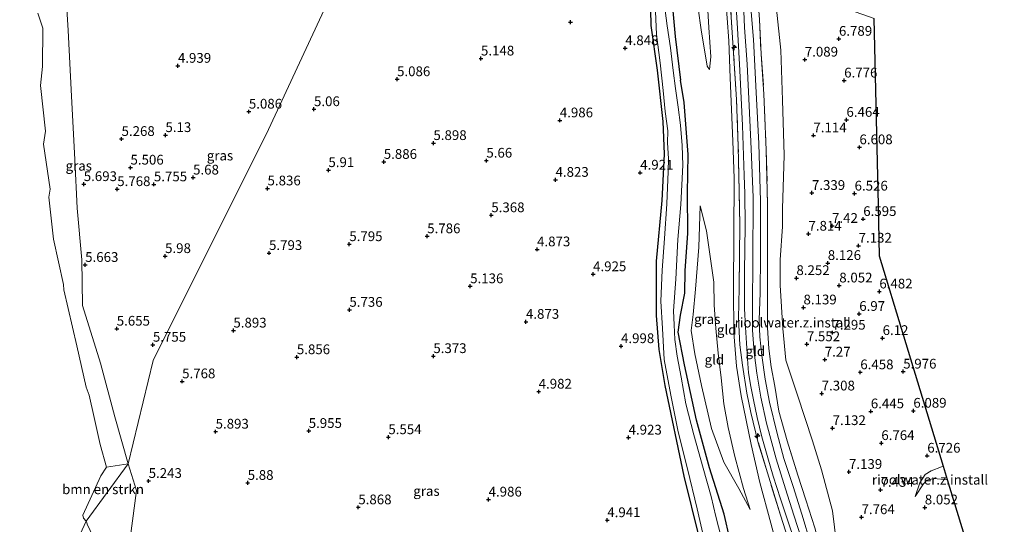
# Model space of a CAD drawing. Units: metres. Extents: x 160000 to 169396, y 423091 to 425003.
# Drawn here: x 161622 to 161874, y 424651 to 424781 of the extents above; entities that cross this region are included whole.
import ezdxf
from ezdxf.enums import TextEntityAlignment as Align

# ---------------------------------------------------------------- set-up
doc = ezdxf.new("R2010")
doc.units = ezdxf.units.M
doc.linetypes.add('IE-TERREINAFSCHEIDING', pattern=[10, 8, -2])
doc.layers.get('0').update_dxf_attribs({"lineweight": 25})
for name, color, linetype, lineweight in [('B-ME-AL-OVERIG-S-B1', 7, 'Continuous', 18), ('B-ME-GR-BOMENSTRUIKEN-GV-B6', 93, 'Continuous', 18), ('B-ME-GW-HOOGTEPUNT-S-B1', 10, 'Continuous', 25), ('B-ME-GW-INSTEEKWATERGANG-L-B1', 10, 'Continuous', 25), ('B-ME-GW-KRUINLIJN-L-B1', 93, 'Continuous', 18), ('B-ME-GW-TEENLIJN-L-B1', 93, 'Continuous', 18), ('B-ME-IE-GRASLAND-GV-B6', 93, 'Continuous', 18), ('B-ME-IE-GRONDWERKLIJN-GROND_INGERICHT-GV-B6', 253, 'Continuous', 18), ('B-ME-IE-HULPGEOMETRIE-L-B1', 53, 'Continuous', 18), ('B-ME-IE-TERREINAFSCHEIDING-RASTERHEKWERK-L-B1', 8, 'IE-TERREINAFSCHEIDING', 18), ('B-ME-KG-KADASTRAAL-OPNAMEDTMGRENS-L-B1', 10, 'Continuous', 25), ('B-ME-OG-WATER-GV-B6', 153, 'Continuous', 18), ('B-ME-VH-VERH_SOORT-BITUMEN-GV-B6', 8, 'IE-TERREINAFSCHEIDING-NATUURLIJK-HOUTWAL', 18)]:
    doc.layers.add(name, color=color, linetype=linetype, lineweight=lineweight)
doc.styles.add('NLCS-ISO', font='NLCS-ISO.TTF')
doc.linetypes.add('IE-TERREINAFSCHEIDING-NATUURLIJK-HOUTWAL', pattern='A,7,-1.5,[67,NLCS.SHX,S=0.75,R=45,X=0,Y=0],-1.5,7,-1.5,[70,NLCS.SHX,S=0.75,R=0,X=0,Y=0],-1.5', length=20)

# ---------------------------------------------------------------- blocks, each defined once
blk = doc.blocks.new('hecto')
for p, q in [((0, 0.625), (-0.625, 0)), ((0, -0.625), (0, 0.625)), ((-0.625, 0), (0.625, 0)), ((0.625, 0), (0, -0.625))]:
    blk.add_line(p, q)
blk = doc.blocks.new('hoogtepunt')
for p, q in [((-0.5, 0), (0.5, 0)), ((0, 0.5), (0, -0.5))]:
    blk.add_line(p, q)

msp = doc.modelspace()

# ---------------------------------------------------------------- linework, layer by layer
at = {"layer": 'B-ME-GR-BOMENSTRUIKEN-GV-B6'}
for points in [[(161638.8563, 424652.1183, 4.65), (161638.1394, 424652.869, 4.65), (161637.9724, 424653.6665, 4.65), (161642.6087, 424663.7344, 4.65), (161644.0518, 424665.9904, 4.65), (161649.5952, 424666.8579, 5.3625), (161638.8563, 424652.1183, 4.65)], [(161642.1339, 424644.8742, 4.65), (161639.0718, 424651.3673, 4.65), (161638.9991, 424651.7782, 4.65), (161638.8563, 424652.1183, 4.65), (161649.5952, 424666.8579, 5.3625), (161651.6956, 424659.9728, 5.2873), (161649.7086, 424644.4571, 5.5245)]]:
    msp.add_polyline3d(points, dxfattribs=at)
at = {"layer": 'B-ME-GW-INSTEEKWATERGANG-L-B1'}
for points in [[(161778.048, 424473.784, 5.69), (161781.06, 424487.044, 5.525), (161784.332, 424507.153, 5.457), (161788.485, 424534.265, 5.221), (161792.52, 424559.298, 5.367), (161796.862, 424584.007, 4.928), (161798.776, 424595.022, 4.962), (161802.582, 424612.198, 5.063), (161802.368, 424616.112, 4.996), (161800.353, 424628.094, 4.917), (161796.006, 424648.07, 4.872), (161792.152, 424663.657, 4.883), (161787.303, 424686.929, 4.906), (161785.783, 424696.184, 4.94), (161785.047, 424704.871, 4.861), (161785.04, 424718.778, 4.861), (161786.529, 424734.369, 4.895), (161787.1, 424746.262, 4.85), (161786.756, 424754.665, 4.793), (161785.32, 424767.852, 4.748), (161783.721, 424779.254, 4.812), (161783.087, 424807.55, 4.812)], [(161788.003, 424805.305, 4.658), (161788.199, 424794.321, 4.609), (161789.829, 424776.473, 4.584), (161791.224, 424765.259, 4.633)], [(161806.761, 424634.977, 4.839), (161802.437, 424653.915, 4.902), (161798.66, 424665.825, 5.039), (161795.311, 424678.074, 5.002), (161792.239, 424692.239, 4.989), (161790.665, 424700.629, 4.964), (161791.199, 424704.981, 4.952), (161792.345, 424710.595, 4.976), (161792.386, 424716.363, 4.976), (161793.142, 424726.037, 4.989), (161793.042, 424736.288, 4.939), (161793.16, 424746.193, 4.902), (161792.137, 424759.557, 4.814), (161791.224, 424765.259, 4.633)]]:
    msp.add_polyline3d(points, dxfattribs=at)
at = {"layer": 'B-ME-GW-KRUINLIJN-L-B1'}
for points in [[(161632.8611, 424808.9644, 5.886), (161633.2848, 424793.3372, 5.1873), (161634.2363, 424777.9672, 4.9826), (161635.0631, 424761.1581, 5.1405), (161635.9154, 424744.8683, 5.4449), (161636.5259, 424732.4255, 5.8705), (161637.7412, 424719.1611, 5.7961), (161637.8882, 424707.4551, 5.656), (161642.5396, 424692.6388, 5.655), (161646.2139, 424678.9141, 5.42), (161649.5952, 424666.8579, 5.3625)], [(161798.674, 424767.991, 6.965), (161798.086, 424768.806, 6.852), (161796.506, 424778.19, 6.728), (161794.948, 424789.192, 6.481), (161793.93, 424800.402, 6.348)], [(161817.598, 424639.757, 8.888), (161814.415, 424651.622, 8.821), (161811.581, 424662.039, 8.855), (161809.376, 424671.783, 8.866), (161806.766, 424684.264, 8.9), (161805.609, 424691.891, 8.843), (161804.874, 424700.422, 8.9), (161804.861, 424711.741, 8.956), (161804.892, 424725.463, 8.956), (161804.955, 424740.116, 8.99), (161804.68, 424749.59, 8.933), (161803.933, 424765.86, 8.978), (161803.628, 424775.311, 8.933), (161802.301, 424792.854, 8.808)], [(161822.283, 424647.564, 9.162), (161820.317, 424653.651, 9.196), (161818.188, 424660.43, 9.196), (161815.727, 424668.125, 9.179), (161813.279, 424677.292, 9.2), (161811.861, 424683.92, 9.202), (161810.83, 424690.106, 9.19), (161810.102, 424695.395, 9.206), (161809.667, 424701.121, 9.19), (161809.725, 424707.592, 9.202), (161809.762, 424718.734, 9.186), (161809.865, 424735.123, 9.206), (161809.367, 424747.648, 9.202), (161808.798, 424758.632, 9.186), (161808.323, 424769.32, 9.186), (161807.608, 424778.768, 9.194), (161807.108, 424791.285, 9.174)], [(161809.095, 424655.151, 7.164), (161806.218, 424660.477, 6.764), (161802.36, 424667.242, 6.477), (161799.22, 424675.878, 6.352), (161796.574, 424686.921, 6.477), (161794.914, 424695.075, 6.464), (161793.93, 424701.006, 6.264), (161794.469, 424705.109, 6.04), (161795.073, 424711.643, 6.002), (161795.904, 424722.412, 6.014), (161796.267, 424733.046, 6.114)], [(161649.5952, 424666.8579, 5.3625), (161651.6956, 424659.9728, 5.2873), (161649.7086, 424644.4571, 5.5245), (161657.719, 424621.4049, 5.2204), (161671.2259, 424592.7987, 5.0972), (161675.7541, 424585.4045, 5.0736)], [(161851.392, 424658.486, 7.872), (161853.528, 424661.729, 7.685), (161854.361, 424662.685, 7.741), (161856.159, 424663.057, 7.696), (161859.696, 424662.743, 7.729)]]:
    msp.add_polyline3d(points, dxfattribs=at)
at = {"layer": 'B-ME-GW-TEENLIJN-L-B1'}
for points in [[(161798.147, 424796.6, 7.217), (161798.063, 424786.079, 7.055), (161798.477, 424778.747, 7.122), (161799.016, 424771.219, 7.06), (161798.674, 424767.991, 6.965)], [(161821.196, 424684.478, 7.695), (161818.269, 424693.462, 8.009), (161817.499, 424701.509, 7.99), (161816.75, 424712.642, 8.287), (161816.784, 424719.137, 8.187), (161817.364, 424727.706, 8.046), (161817.405, 424732.283, 8.177), (161817.775, 424746.037, 7.897), (161817.381, 424760.081, 7.796), (161816.958, 424772.953, 7.725), (161815.878, 424783.443, 8.153), (161815.081, 424790.189, 8.07)], [(161796.267, 424733.046, 6.114), (161797.916, 424726.588, 6.39), (161798.936, 424719.446, 6.652), (161799.76, 424713.41, 6.974)], [(161800.846, 424695.192, 7.274), (161800.248, 424701.61, 7.236), (161799.898, 424707.558, 7.136), (161799.76, 424713.41, 6.974)], [(161800.846, 424695.192, 7.274), (161801.671, 424688.909, 7.237), (161802.302, 424682.235, 7.014), (161803.438, 424676.173, 6.977), (161805.193, 424668.705, 6.902)], [(161827.38, 424665.325, 7.436), (161825.044, 424672.717, 7.624), (161821.196, 424684.478, 7.695)], [(161805.193, 424668.705, 6.902), (161807.395, 424660.524, 7.014), (161809.095, 424655.151, 7.164)], [(161858.672, 424666.11, 6.585), (161858.165, 424666.033, 6.616), (161855.467, 424665.032, 6.852), (161853.927, 424664.106, 6.987), (161852.587, 424661.975, 7.313), (161851.392, 424658.486, 7.872)], [(161835.285, 424628.662, 8.242), (161832.625, 424639.022, 8.216), (161831.246, 424646.395, 7.986), (161830.233, 424654.756, 7.537), (161827.38, 424665.325, 7.436)]]:
    msp.add_polyline3d(points, dxfattribs=at)
at = {"layer": 'B-ME-IE-GRASLAND-GV-B6'}
for points in [[(161713.42, 424812.581, 5.014), (161685.568, 424752.63, 5.198), (161655.989, 424693.362, 5.924), (161649.5952, 424666.8579, 5.3625), (161646.2139, 424678.9141, 5.42), (161642.5396, 424692.6388, 5.655), (161637.8882, 424707.4551, 5.656), (161637.7412, 424719.1611, 5.7961), (161636.5259, 424732.4255, 5.8705), (161635.9154, 424744.8683, 5.4449), (161635.0631, 424761.1581, 5.1405), (161634.2363, 424777.9672, 4.9826), (161633.2848, 424793.3372, 5.1873)], [(161649.7086, 424644.4571, 5.5245), (161651.6956, 424659.9728, 5.2873), (161649.5952, 424666.8579, 5.3625), (161655.989, 424693.362, 5.924), (161685.568, 424752.63, 5.198), (161713.42, 424812.581, 5.014), (161783.087, 424807.55, 4.812), (161783.721, 424779.254, 4.812), (161785.32, 424767.852, 4.748), (161786.756, 424754.665, 4.793), (161787.1, 424746.262, 4.85), (161786.529, 424734.369, 4.895), (161785.04, 424718.778, 4.861), (161785.047, 424704.871, 4.861), (161785.783, 424696.184, 4.94), (161787.303, 424686.929, 4.906), (161792.152, 424663.657, 4.883), (161796.006, 424648.07, 4.872)], [(161796.006, 424648.07, 4.872), (161792.152, 424663.657, 4.883), (161787.303, 424686.929, 4.906), (161785.783, 424696.184, 4.94), (161785.047, 424704.871, 4.861), (161785.04, 424718.778, 4.861), (161786.529, 424734.369, 4.895), (161787.1, 424746.262, 4.85), (161786.756, 424754.665, 4.793), (161785.32, 424767.852, 4.748), (161783.721, 424779.254, 4.812), (161783.087, 424807.55, 4.812), (161784.479, 424807.144, 4.165)], [(161788.003, 424805.305, 4.658), (161788.199, 424794.321, 4.609), (161789.829, 424776.473, 4.584), (161791.224, 424765.259, 4.633), (161792.137, 424759.557, 4.814), (161793.16, 424746.193, 4.902), (161793.042, 424736.288, 4.939), (161793.142, 424726.037, 4.989), (161792.386, 424716.363, 4.976), (161792.345, 424710.595, 4.976), (161791.199, 424704.981, 4.952), (161790.665, 424700.629, 4.964), (161792.239, 424692.239, 4.989), (161795.311, 424678.074, 5.002), (161798.66, 424665.825, 5.039), (161802.437, 424653.915, 4.902), (161806.761, 424634.977, 4.839)], [(161633.2848, 424793.3372, 5.1873), (161634.2363, 424777.9672, 4.9826), (161635.0631, 424761.1581, 5.1405), (161635.9154, 424744.8683, 5.4449), (161636.5259, 424732.4255, 5.8705), (161637.7412, 424719.1611, 5.7961), (161637.8882, 424707.4551, 5.656), (161642.5396, 424692.6388, 5.655), (161646.2139, 424678.9141, 5.42), (161649.5952, 424666.8579, 5.3625), (161644.0518, 424665.9904, 4.65), (161642.4452, 424671.7773, 4.65), (161640.8609, 424678.6795, 4.65), (161639.6283, 424684.4228, 4.65), (161638.8622, 424686.4991, 4.65), (161636.4131, 424697.1274, 4.65), (161633.1072, 424711.506, 4.65), (161633.0196, 424712.8291, 4.65), (161630.4866, 424724.4841, 4.65), (161629.2188, 424735.2777, 4.65), (161629.5625, 424737.3088, 4.65), (161627.9072, 424748.7953, 4.65), (161628.4183, 424752.2078, 4.65), (161627.1342, 424763.8725, 4.65), (161627.6638, 424768.7632, 4.65), (161627.6728, 424778.5587, 4.65), (161626.4434, 424782.4341, 4.65)], [(161805.002, 424792.073, 9.138), (161805.825, 424778.544, 9.122), (161806.403, 424767.751, 9.105), (161807.159, 424753.636, 9.114), (161807.541, 424740.817, 9.126), (161807.684, 424736.135, 9.162), (161807.814, 424728.091, 9.154), (161807.719, 424721.819, 9.15), (161807.663, 424716.252, 9.158), (161807.601, 424712.227, 9.158), (161807.622, 424709.137, 9.186), (161807.605, 424706.717, 9.167), (161807.866, 424701.863, 9.241), (161808.124, 424697.753, 9.193), (161808.431, 424693.808, 9.146), (161808.7, 424690.14, 9.179), (161809.267, 424686.673, 9.245), (161809.965, 424683.275, 9.201), (161810.912, 424678.682, 9.275), (161812.104, 424673.798, 9.126), (161813.593, 424668.334, 9.155), (161815.009, 424663.713, 9.188), (161816.832, 424657.823, 9.159), (161818.937, 424651.682, 9.093), (161820.259, 424647.719, 9.085)], [(161802.255, 424645.758, 4.165), (161800.272, 424653.284, 4.165), (161799.08, 424658.419, 4.165), (161797.003, 424665.756, 4.165), (161794.668, 424674.301, 4.165), (161792.625, 424682.236, 4.165), (161791.401, 424689.06, 4.165), (161790.366, 424694.492, 4.165), (161789.761, 424698.712, 4.165), (161789.593, 424702.487, 4.165), (161789.438, 424706.068, 4.165), (161790.008, 424714.162, 4.165), (161790.533, 424724.411, 4.165), (161791.315, 424733.331, 4.165), (161791.817, 424743.452, 4.165), (161791.697, 424748.479, 4.165), (161791.262, 424753.701, 4.165), (161790.593, 424758.326, 4.165), (161789.97, 424763.081, 4.165), (161789.388, 424767.718, 4.165), (161788.699, 424773.569, 4.165), (161787.808, 424779.15, 4.165), (161787.122, 424784.434, 4.165)], [(161824.319, 424647.319, 9.159), (161822.674, 424652.847, 9.138), (161820.194, 424660.776, 9.134), (161817.733, 424668.227, 9.147), (161815.983, 424674.592, 9.147), (161814.071, 424682.633, 9.101), (161812.952, 424688.545, 9.134), (161812.059, 424694.628, 9.138), (161811.534, 424699.389, 9.138), (161811.439, 424703.8, 9.138), (161811.616, 424710.723, 9.138), (161811.754, 424720.291, 9.146), (161811.741, 424730.16, 9.142), (161811.745, 424734.248, 9.109), (161811.339, 424748.988, 9.182), (161810.662, 424762.078, 9.171), (161809.975, 424775.654, 9.081), (161809.22, 424784.825, 9.085)], [(161784.806, 424782.819, 4.165), (161785.041, 424776.925, 4.165), (161785.977, 424769.657, 4.165), (161786.763, 424762.629, 4.165), (161787.323, 424757.248, 4.165), (161788.015, 424752.247, 4.165), (161787.9, 424749.143, 4.165), (161788.11, 424745.175, 4.165), (161788.094, 424741.811, 4.165), (161787.719, 424733.531, 4.165), (161787.148, 424724.633, 4.165), (161786.5, 424716.472, 4.165), (161786.194, 424708.528, 4.165), (161786.636, 424701.564, 4.165), (161787.06, 424693.585, 4.165), (161788.723, 424684.448, 4.165), (161790.628, 424675.003, 4.165), (161793.007, 424665.565, 4.165), (161795.492, 424655.292, 4.165), (161798.061, 424644.124, 4.165)], [(161818.76, 424647.746, 9.158), (161816.886, 424653.64, 9.045), (161813.509, 424664.529, 9.049), (161811.184, 424672.227, 9.049), (161809.255, 424679.977, 9.017), (161808.21, 424684.927, 9.021), (161807.148, 424692.176, 9.021), (161806.41, 424697.391, 9.021), (161806.072, 424704.078, 9.025), (161806.267, 424711.951, 8.985), (161806.322, 424720.231, 8.985), (161806.484, 424728.266, 8.989), (161806.243, 424736.802, 9.073), (161806.037, 424748.253, 9.021), (161805.554, 424760.32, 9.021), (161804.853, 424772.146, 9.125), (161804.059, 424784.06, 9.101)], [(161811.479, 424780.84, 8.973), (161811.911, 424771.907, 8.973), (161812.631, 424761.627, 8.898), (161813.223, 424747.317, 8.977), (161813.579, 424733.314, 8.973), (161813.534, 424718.916, 8.965), (161813.514, 424708.333, 8.965), (161813.555, 424701.694, 8.969), (161813.899, 424696.399, 8.969), (161814.513, 424691.741, 8.924), (161815.416, 424686.789, 8.924), (161816.434, 424680.347, 8.928), (161818.562, 424672.694, 8.971), (161821.345, 424663.963, 8.86), (161823.377, 424657.569, 8.922), (161825.711, 424650.393, 8.775)]]:
    msp.add_polyline3d(points, dxfattribs=at)
at = {"layer": 'B-ME-IE-GRONDWERKLIJN-GROND_INGERICHT-GV-B6'}
for points in [[(161806.761, 424634.977, 4.839), (161802.437, 424653.915, 4.902), (161798.66, 424665.825, 5.039), (161795.311, 424678.074, 5.002), (161792.239, 424692.239, 4.989), (161790.665, 424700.629, 4.964), (161791.199, 424704.981, 4.952), (161792.345, 424710.595, 4.976), (161792.386, 424716.363, 4.976), (161793.142, 424726.037, 4.989), (161793.042, 424736.288, 4.939), (161793.16, 424746.193, 4.902), (161792.137, 424759.557, 4.814), (161791.224, 424765.259, 4.633), (161789.829, 424776.473, 4.584), (161788.199, 424794.321, 4.609), (161788.003, 424805.305, 4.658), (161788.951, 424805.059, 4.76), (161790.55, 424803.449, 5.256), (161793.93, 424800.402, 6.348)], [(161793.93, 424800.402, 6.348), (161794.948, 424789.192, 6.481), (161796.506, 424778.19, 6.728), (161798.086, 424768.806, 6.852), (161798.674, 424767.991, 6.965), (161799.016, 424771.219, 7.06), (161798.477, 424778.747, 7.122), (161798.063, 424786.079, 7.055), (161798.147, 424796.6, 7.217), (161802.301, 424792.854, 8.808), (161803.628, 424775.311, 8.933), (161803.933, 424765.86, 8.978), (161804.68, 424749.59, 8.933), (161804.955, 424740.116, 8.99), (161804.892, 424725.463, 8.956), (161804.861, 424711.741, 8.956), (161804.874, 424700.422, 8.9), (161805.609, 424691.891, 8.843), (161806.766, 424684.264, 8.9), (161809.376, 424671.783, 8.866), (161811.581, 424662.039, 8.855), (161814.415, 424651.622, 8.821), (161817.598, 424639.757, 8.888)], [(161798.147, 424796.6, 7.217), (161798.063, 424786.079, 7.055), (161798.477, 424778.747, 7.122), (161799.016, 424771.219, 7.06), (161798.674, 424767.991, 6.965), (161798.086, 424768.806, 6.852), (161796.506, 424778.19, 6.728), (161794.948, 424789.192, 6.481), (161793.93, 424800.402, 6.348), (161798.147, 424796.6, 7.217)], [(161817.598, 424639.757, 8.888), (161814.415, 424651.622, 8.821), (161811.581, 424662.039, 8.855), (161809.376, 424671.783, 8.866), (161806.766, 424684.264, 8.9), (161805.609, 424691.891, 8.843), (161804.874, 424700.422, 8.9), (161804.861, 424711.741, 8.956), (161804.892, 424725.463, 8.956), (161804.955, 424740.116, 8.99), (161804.68, 424749.59, 8.933), (161803.933, 424765.86, 8.978), (161803.628, 424775.311, 8.933), (161802.301, 424792.854, 8.808), (161803.48, 424791.791, 8.944)], [(161803.48, 424791.791, 8.944), (161804.059, 424784.06, 9.101), (161804.853, 424772.146, 9.125), (161805.554, 424760.32, 9.021), (161806.037, 424748.253, 9.021), (161806.243, 424736.802, 9.073), (161806.484, 424728.266, 8.989), (161806.322, 424720.231, 8.985), (161806.267, 424711.951, 8.985), (161806.072, 424704.078, 9.025), (161806.41, 424697.391, 9.021), (161807.148, 424692.176, 9.021), (161808.21, 424684.927, 9.021), (161809.255, 424679.977, 9.017), (161811.184, 424672.227, 9.049), (161813.509, 424664.529, 9.049), (161816.886, 424653.64, 9.045), (161818.76, 424647.746, 9.158)], [(161825.711, 424650.393, 8.775), (161823.377, 424657.569, 8.922), (161821.345, 424663.963, 8.86), (161818.562, 424672.694, 8.971), (161816.434, 424680.347, 8.928), (161815.416, 424686.789, 8.924), (161814.513, 424691.741, 8.924), (161813.899, 424696.399, 8.969), (161813.555, 424701.694, 8.969), (161813.514, 424708.333, 8.965), (161813.534, 424718.916, 8.965), (161813.579, 424733.314, 8.973), (161813.223, 424747.317, 8.977), (161812.631, 424761.627, 8.898), (161811.911, 424771.907, 8.973), (161811.479, 424780.84, 8.973), (161810.712, 424790.707, 8.973), (161815.081, 424790.189, 8.07)], [(161815.081, 424790.189, 8.07), (161815.878, 424783.443, 8.153), (161816.958, 424772.953, 7.725), (161817.381, 424760.081, 7.796), (161817.775, 424746.037, 7.897), (161817.405, 424732.283, 8.177), (161817.364, 424727.706, 8.046), (161816.784, 424719.137, 8.187), (161816.75, 424712.642, 8.287), (161817.499, 424701.509, 7.99), (161818.269, 424693.462, 8.009), (161821.196, 424684.478, 7.695), (161825.044, 424672.717, 7.624), (161827.38, 424665.325, 7.436), (161830.233, 424654.756, 7.537), (161831.246, 424646.395, 7.986)], [(161831.246, 424646.395, 7.986), (161830.233, 424654.756, 7.537), (161827.38, 424665.325, 7.436), (161825.044, 424672.717, 7.624), (161821.196, 424684.478, 7.695), (161818.269, 424693.462, 8.009), (161817.499, 424701.509, 7.99), (161816.75, 424712.642, 8.287), (161816.784, 424719.137, 8.187), (161817.364, 424727.706, 8.046), (161817.405, 424732.283, 8.177), (161817.775, 424746.037, 7.897), (161817.381, 424760.081, 7.796), (161816.958, 424772.953, 7.725), (161815.878, 424783.443, 8.153), (161815.081, 424790.189, 8.07), (161840.931, 424781.103, 6.339)], [(161840.931, 424781.103, 6.339), (161841.962, 424733.183, 6.494), (161842.242, 424720.144, 6.689), (161848.487, 424699.608, 5.975), (161858.672, 424666.11, 6.585), (161858.165, 424666.033, 6.616), (161855.467, 424665.032, 6.852), (161853.927, 424664.106, 6.987), (161852.587, 424661.975, 7.313), (161851.392, 424658.486, 7.872), (161853.528, 424661.729, 7.685), (161854.361, 424662.685, 7.741), (161856.159, 424663.057, 7.696), (161859.696, 424662.743, 7.729), (161866.856, 424639.196, 8.132)], [(161809.095, 424655.151, 7.164), (161807.395, 424660.524, 7.014), (161805.193, 424668.705, 6.902), (161803.438, 424676.173, 6.977), (161802.302, 424682.235, 7.014), (161801.671, 424688.909, 7.237), (161800.846, 424695.192, 7.274), (161800.248, 424701.61, 7.236), (161799.898, 424707.558, 7.136), (161799.76, 424713.41, 6.974), (161798.936, 424719.446, 6.652), (161797.916, 424726.588, 6.39), (161796.267, 424733.046, 6.114), (161795.904, 424722.412, 6.014), (161795.073, 424711.643, 6.002), (161794.469, 424705.109, 6.04), (161793.93, 424701.006, 6.264), (161794.914, 424695.075, 6.464), (161796.574, 424686.921, 6.477), (161799.22, 424675.878, 6.352), (161802.36, 424667.242, 6.477), (161806.218, 424660.477, 6.764), (161809.095, 424655.151, 7.164)], [(161799.76, 424713.41, 6.974), (161799.898, 424707.558, 7.136), (161800.248, 424701.61, 7.236), (161800.846, 424695.192, 7.274), (161801.671, 424688.909, 7.237), (161802.302, 424682.235, 7.014), (161803.438, 424676.173, 6.977), (161805.193, 424668.705, 6.902), (161807.395, 424660.524, 7.014), (161809.095, 424655.151, 7.164), (161806.218, 424660.477, 6.764), (161802.36, 424667.242, 6.477), (161799.22, 424675.878, 6.352), (161796.574, 424686.921, 6.477), (161794.914, 424695.075, 6.464), (161793.93, 424701.006, 6.264), (161794.469, 424705.109, 6.04), (161795.073, 424711.643, 6.002), (161795.904, 424722.412, 6.014), (161796.267, 424733.046, 6.114), (161797.916, 424726.588, 6.39), (161798.936, 424719.446, 6.652), (161799.76, 424713.41, 6.974)], [(161859.696, 424662.743, 7.729), (161856.159, 424663.057, 7.696), (161854.361, 424662.685, 7.741), (161853.528, 424661.729, 7.685), (161851.392, 424658.486, 7.872), (161852.587, 424661.975, 7.313), (161853.927, 424664.106, 6.987), (161855.467, 424665.032, 6.852), (161858.165, 424666.033, 6.616), (161858.672, 424666.11, 6.585), (161859.696, 424662.743, 7.729)]]:
    msp.add_polyline3d(points, dxfattribs=at)
at = {"layer": 'B-ME-IE-HULPGEOMETRIE-L-B1'}
msp.add_polyline3d([(161386.6, 424107.881, 5.3403), (161428.278, 424174.0954, 4.8), (161434.1375, 424205.2264, 4.8), (161457.662, 424258.419, 5.018), (161457.112, 424259.302, 5.227), (161462.86, 424280.042, 5.121), (161463.836, 424280.995, 4.8), (161476.3319, 424309.0078, 4.8), (161491.1179, 424320.7937, 5.7922), (161494.0007, 424350.9058, 5.4711), (161507.9542, 424386.8621, 4.65), (161548.7749, 424457.5229, 4.5652), (161549.6624, 424459.4367, 5.5304), (161578.6622, 424521.7828, 5.5159), (161579.5857, 424523.7753, 4.65), (161638.8563, 424652.1183, 4.65), (161649.5952, 424666.8579, 5.3625), (161655.989, 424693.362, 5.924), (161685.568, 424752.63, 5.198), (161713.42, 424812.581, 5.014)], dxfattribs=at)
at = {"layer": 'B-ME-IE-TERREINAFSCHEIDING-RASTERHEKWERK-L-B1'}
for points in [[(161818.76, 424647.746, 9.158), (161816.886, 424653.64, 9.045), (161813.509, 424664.529, 9.049), (161811.184, 424672.227, 9.049), (161809.255, 424679.977, 9.017), (161808.21, 424684.927, 9.021), (161807.148, 424692.176, 9.021), (161806.41, 424697.391, 9.021), (161806.072, 424704.078, 9.025), (161806.267, 424711.951, 8.985), (161806.322, 424720.231, 8.985), (161806.484, 424728.266, 8.989), (161806.243, 424736.802, 9.073), (161806.037, 424748.253, 9.021), (161805.554, 424760.32, 9.021), (161804.853, 424772.146, 9.125), (161804.059, 424784.06, 9.101), (161803.48, 424791.791, 8.944)], [(161810.712, 424790.707, 8.973), (161811.479, 424780.84, 8.973), (161811.911, 424771.907, 8.973), (161812.631, 424761.627, 8.898), (161813.223, 424747.317, 8.977), (161813.579, 424733.314, 8.973), (161813.534, 424718.916, 8.965), (161813.514, 424708.333, 8.965), (161813.555, 424701.694, 8.969), (161813.899, 424696.399, 8.969), (161814.513, 424691.741, 8.924), (161815.416, 424686.789, 8.924), (161816.434, 424680.347, 8.928), (161818.562, 424672.694, 8.971), (161821.345, 424663.963, 8.86), (161823.377, 424657.569, 8.922), (161825.711, 424650.393, 8.775), (161827.392, 424644.342, 8.811), (161828.634, 424638.944, 8.916), (161829.725, 424631.568, 8.997), (161830.274, 424623.166, 9.017), (161830.645, 424614.836, 9.061)]]:
    msp.add_polyline3d(points, dxfattribs=at)
at = {"layer": 'B-ME-KG-KADASTRAAL-OPNAMEDTMGRENS-L-B1'}
msp.add_polyline3d([(161825.997, 424170.036, 5.425), (161844.99, 424345.112, 5.312), (161858.162, 424466.434, 5.377), (161858.34, 424468.013, 4.341), (161858.404, 424469.013, 4.341), (161858.516, 424470.568, 5.34), (161859.02, 424474.888, 5.239), (161860.624, 424490.28, 5.372), (161861.518, 424497.439, 7.792), (161863.655, 424517.518, 8.151), (161864.451, 424524.721, 5.679), (161871.724, 424582.725, 5.876), (161872.809, 424599.61, 7.539), (161874.263, 424614.839, 7.652), (161869.296, 424631.174, 7.806), (161866.856, 424639.196, 8.132), (161859.696, 424662.743, 7.729), (161858.672, 424666.11, 6.585), (161848.487, 424699.608, 5.975), (161842.242, 424720.144, 6.689), (161841.962, 424733.183, 6.494), (161840.931, 424781.103, 6.339)], dxfattribs=at)
at = {"layer": 'B-ME-OG-WATER-GV-B6'}
for points in [[(161787.122, 424784.434, 4.165), (161787.808, 424779.15, 4.165), (161788.699, 424773.569, 4.165), (161789.388, 424767.718, 4.165), (161789.97, 424763.081, 4.165), (161790.593, 424758.326, 4.165), (161791.262, 424753.701, 4.165), (161791.697, 424748.479, 4.165), (161791.817, 424743.452, 4.165), (161791.315, 424733.331, 4.165), (161790.533, 424724.411, 4.165), (161790.008, 424714.162, 4.165), (161789.438, 424706.068, 4.165), (161789.593, 424702.487, 4.165), (161789.761, 424698.712, 4.165), (161790.366, 424694.492, 4.165), (161791.401, 424689.06, 4.165), (161792.625, 424682.236, 4.165), (161794.668, 424674.301, 4.165), (161797.003, 424665.756, 4.165), (161799.08, 424658.419, 4.165), (161800.272, 424653.284, 4.165), (161802.255, 424645.758, 4.165)], [(161626.4434, 424782.4341, 4.65), (161627.6728, 424778.5587, 4.65), (161627.6638, 424768.7632, 4.65), (161627.1342, 424763.8725, 4.65), (161628.4183, 424752.2078, 4.65), (161627.9072, 424748.7953, 4.65), (161629.5625, 424737.3088, 4.65), (161629.2188, 424735.2777, 4.65), (161630.4866, 424724.4841, 4.65), (161633.0196, 424712.8291, 4.65), (161633.1072, 424711.506, 4.65), (161636.4131, 424697.1274, 4.65), (161638.8622, 424686.4991, 4.65), (161639.6283, 424684.4228, 4.65), (161640.8609, 424678.6795, 4.65), (161642.4452, 424671.7773, 4.65), (161644.0518, 424665.9904, 4.65), (161642.6087, 424663.7344, 4.65), (161637.9724, 424653.6665, 4.65), (161638.1394, 424652.869, 4.65), (161638.8563, 424652.1183, 4.65), (161579.5857, 424523.7753, 4.65)], [(161798.061, 424644.124, 4.165), (161795.492, 424655.292, 4.165), (161793.007, 424665.565, 4.165), (161790.628, 424675.003, 4.165), (161788.723, 424684.448, 4.165), (161787.06, 424693.585, 4.165), (161786.636, 424701.564, 4.165), (161786.194, 424708.528, 4.165), (161786.5, 424716.472, 4.165), (161787.148, 424724.633, 4.165), (161787.719, 424733.531, 4.165), (161788.094, 424741.811, 4.165), (161788.11, 424745.175, 4.165), (161787.9, 424749.143, 4.165), (161788.015, 424752.247, 4.165), (161787.323, 424757.248, 4.165), (161786.763, 424762.629, 4.165), (161785.977, 424769.657, 4.165), (161785.041, 424776.925, 4.165), (161784.806, 424782.819, 4.165)], [(161579.5857, 424523.7753, 4.65), (161638.8563, 424652.1183, 4.65), (161638.9991, 424651.7782, 4.65), (161639.0718, 424651.3673, 4.65), (161642.1339, 424644.8742, 4.65)]]:
    msp.add_polyline3d(points, dxfattribs=at)
at = {"layer": 'B-ME-VH-VERH_SOORT-BITUMEN-GV-B6'}
for points in [[(161820.259, 424647.719, 9.085), (161818.937, 424651.682, 9.093), (161816.832, 424657.823, 9.159), (161815.009, 424663.713, 9.188), (161813.593, 424668.334, 9.155), (161812.104, 424673.798, 9.126), (161810.912, 424678.682, 9.275), (161809.965, 424683.275, 9.201), (161809.267, 424686.673, 9.245), (161808.7, 424690.14, 9.179), (161808.431, 424693.808, 9.146), (161808.124, 424697.753, 9.193), (161807.866, 424701.863, 9.241), (161807.605, 424706.717, 9.167), (161807.622, 424709.137, 9.186), (161807.601, 424712.227, 9.158), (161807.663, 424716.252, 9.158), (161807.719, 424721.819, 9.15), (161807.814, 424728.091, 9.154), (161807.684, 424736.135, 9.162), (161807.541, 424740.817, 9.126), (161807.159, 424753.636, 9.114), (161806.403, 424767.751, 9.105), (161805.825, 424778.544, 9.122), (161805.002, 424792.073, 9.138)], [(161808.952, 424790.595, 9.129), (161809.22, 424784.825, 9.085), (161809.975, 424775.654, 9.081), (161810.662, 424762.078, 9.171), (161811.339, 424748.988, 9.182), (161811.745, 424734.248, 9.109), (161811.741, 424730.16, 9.142), (161811.754, 424720.291, 9.146), (161811.616, 424710.723, 9.138), (161811.439, 424703.8, 9.138), (161811.534, 424699.389, 9.138), (161812.059, 424694.628, 9.138), (161812.952, 424688.545, 9.134), (161814.071, 424682.633, 9.101), (161815.983, 424674.592, 9.147), (161817.733, 424668.227, 9.147), (161820.194, 424660.776, 9.134), (161822.674, 424652.847, 9.138), (161824.319, 424647.319, 9.159)]]:
    msp.add_polyline3d(points, dxfattribs=at)

# ---------------------------------------------------------------- block references
at = {"layer": 'B-ME-AL-OVERIG-S-B1', "rotation": 90}
for p in [(161804.984, 424773.591, 9.101), (161810.935, 424673.967, 9.013)]:
    msp.add_blockref('hecto', p, dxfattribs=at)
at = {"layer": 'B-ME-GW-HOOGTEPUNT-S-B1', "rotation": 90}
for p in [(161762.995, 424780.142, 4.939), (161762.995, 424780.142, 4.939), (161831.858, 424775.859, 6.789), (161831.858, 424775.859, 6.789), (161777.058, 424773.454, 4.848), (161777.058, 424773.454, 4.848), (161662.349, 424768.929, 4.939), (161662.349, 424768.929, 4.939), (161740.066, 424770.8, 5.148), (161740.066, 424770.8, 5.148), (161823.108, 424770.516, 7.089), (161823.108, 424770.516, 7.089), (161718.545, 424765.493, 5.086), (161718.545, 424765.493, 5.086), (161833.201, 424765.156, 6.776), (161833.201, 424765.156, 6.776), (161680.543, 424757.176, 5.086), (161680.543, 424757.176, 5.086), (161697.244, 424757.804, 5.06), (161697.244, 424757.804, 5.06), (161760.286, 424754.933, 4.986), (161760.286, 424754.933, 4.986), (161833.781, 424755.073, 6.464), (161833.781, 424755.073, 6.464), (161659.151, 424751.16, 5.13), (161659.151, 424751.16, 5.13), (161825.315, 424751.092, 7.114), (161825.315, 424751.092, 7.114), (161647.892, 424750.159, 5.268), (161647.892, 424750.159, 5.268), (161727.87, 424749.113, 5.898), (161727.87, 424749.113, 5.898), (161837.112, 424748.031, 6.608), (161837.112, 424748.031, 6.608), (161715.14, 424744.284, 5.886), (161715.14, 424744.284, 5.886), (161741.448, 424744.599, 5.66), (161741.448, 424744.599, 5.66), (161650.188, 424742.815, 5.506), (161650.188, 424742.815, 5.506), (161700.944, 424742.175, 5.91), (161700.944, 424742.175, 5.91), (161780.902, 424741.517, 4.921), (161780.902, 424741.517, 4.921), (161638.206, 424738.586, 5.693), (161638.206, 424738.586, 5.693), (161656.191, 424738.521, 5.755), (161656.191, 424738.521, 5.755), (161666.236, 424740.265, 5.68), (161666.236, 424740.265, 5.68), (161759.177, 424739.68, 4.823), (161759.177, 424739.68, 4.823), (161646.793, 424737.302, 5.768), (161646.793, 424737.302, 5.768), (161685.333, 424737.479, 5.836), (161685.333, 424737.479, 5.836), (161824.932, 424736.318, 7.339), (161824.932, 424736.318, 7.339), (161835.866, 424736.15, 6.526), (161835.866, 424736.15, 6.526), (161742.716, 424730.605, 5.368), (161742.716, 424730.605, 5.368), (161838.091, 424729.624, 6.595), (161838.091, 424729.624, 6.595), (161824.041, 424725.856, 7.814), (161824.041, 424725.856, 7.814), (161830.092, 424727.869, 7.42), (161830.092, 424727.869, 7.42), (161706.301, 424723.185, 5.795), (161706.301, 424723.185, 5.795), (161726.281, 424725.209, 5.786), (161726.281, 424725.209, 5.786), (161685.717, 424720.907, 5.793), (161685.717, 424720.907, 5.793), (161754.448, 424721.844, 4.873), (161754.448, 424721.844, 4.873), (161836.902, 424722.789, 7.132), (161836.902, 424722.789, 7.132), (161659.056, 424720.121, 5.98), (161659.056, 424720.121, 5.98), (161828.999, 424718.348, 8.126), (161828.999, 424718.348, 8.126), (161638.564, 424717.854, 5.663), (161638.564, 424717.854, 5.663), (161768.821, 424715.464, 4.925), (161768.821, 424715.464, 4.925), (161820.955, 424714.479, 8.252), (161820.955, 424714.479, 8.252), (161737.296, 424712.382, 5.136), (161737.296, 424712.382, 5.136), (161831.944, 424712.58, 8.052), (161831.944, 424712.58, 8.052), (161842.221, 424711.042, 6.482), (161842.221, 424711.042, 6.482), (161706.321, 424706.343, 5.736), (161706.321, 424706.343, 5.736), (161822.767, 424706.954, 8.139), (161822.767, 424706.954, 8.139), (161751.599, 424703.267, 4.873), (161751.599, 424703.267, 4.873), (161837.068, 424705.286, 6.97), (161837.068, 424705.286, 6.97), (161646.665, 424701.501, 5.655), (161646.665, 424701.501, 5.655), (161676.575, 424701.016, 5.893), (161676.575, 424701.016, 5.893), (161830.186, 424700.481, 7.295), (161830.186, 424700.481, 7.295), (161843.056, 424699.097, 6.12), (161843.056, 424699.097, 6.12), (161655.938, 424697.383, 5.755), (161655.938, 424697.383, 5.755), (161775.978, 424697.017, 4.998), (161775.978, 424697.017, 4.998), (161823.635, 424697.508, 7.552), (161823.635, 424697.508, 7.552), (161692.853, 424694.183, 5.856), (161692.853, 424694.183, 5.856), (161727.858, 424694.467, 5.373), (161727.858, 424694.467, 5.373), (161828.226, 424693.566, 7.27), (161828.226, 424693.566, 7.27), (161837.335, 424690.314, 6.458), (161837.335, 424690.314, 6.458), (161848.344, 424690.491, 5.976), (161848.344, 424690.491, 5.976), (161663.435, 424687.993, 5.768), (161663.435, 424687.993, 5.768), (161754.859, 424685.352, 4.982), (161754.859, 424685.352, 4.982), (161827.428, 424684.877, 7.308), (161827.428, 424684.877, 7.308), (161840.031, 424680.299, 6.445), (161840.031, 424680.299, 6.445), (161850.938, 424680.456, 6.089), (161850.938, 424680.456, 6.089), (161695.892, 424675.27, 5.955), (161695.892, 424675.27, 5.955), (161830.234, 424676.002, 7.132), (161830.234, 424676.002, 7.132), (161672.018, 424675.092, 5.893), (161672.018, 424675.092, 5.893), (161716.314, 424673.665, 5.554), (161716.314, 424673.665, 5.554), (161777.919, 424673.561, 4.923), (161777.919, 424673.561, 4.923), (161842.731, 424672.158, 6.764), (161842.731, 424672.158, 6.764), (161854.51, 424668.925, 6.726), (161854.51, 424668.925, 6.726), (161834.434, 424664.767, 7.139), (161834.434, 424664.767, 7.139), (161654.848, 424662.444, 5.243), (161654.848, 424662.444, 5.243), (161680.244, 424661.939, 5.88), (161680.244, 424661.939, 5.88), (161842.538, 424660.167, 7.434), (161842.538, 424660.167, 7.434), (161742.021, 424657.665, 4.986), (161742.021, 424657.665, 4.986), (161708.613, 424655.678, 5.868), (161708.613, 424655.678, 5.868), (161853.873, 424655.651, 8.052), (161853.873, 424655.651, 8.052), (161837.653, 424653.154, 7.764), (161837.653, 424653.154, 7.764), (161772.457, 424652.379, 4.941), (161772.457, 424652.379, 4.941)]:
    msp.add_blockref('hoogtepunt', p, dxfattribs=at)

# ---------------------------------------------------------------- texts
at = {"layer": 'B-ME-GR-BOMENSTRUIKEN-GV-B6', "ltscale": 0.2, "style": 'NLCS-ISO'}
msp.add_text('bmn en strkn', height=2.5, dxfattribs=at).set_placement((161643.151, 424660.3054), align=Align.MIDDLE_CENTER)
at = {"layer": 'B-ME-GW-HOOGTEPUNT-S-B1', "ltscale": 0.2, "style": 'NLCS-ISO'}
for s, p in [('6.789', (161831.858, 424775.859, 6.789)), ('6.789', (161831.858, 424775.859, 6.789)), ('4.848', (161777.058, 424773.454, 4.848)), ('4.848', (161777.058, 424773.454, 4.848)), ('5.148', (161740.066, 424770.8, 5.148)), ('5.148', (161740.066, 424770.8, 5.148)), ('4.939', (161662.349, 424768.929, 4.939)), ('4.939', (161662.349, 424768.929, 4.939)), ('7.089', (161823.108, 424770.516, 7.089)), ('7.089', (161823.108, 424770.516, 7.089)), ('5.086', (161718.545, 424765.493, 5.086)), ('5.086', (161718.545, 424765.493, 5.086)), ('6.776', (161833.201, 424765.156, 6.776)), ('6.776', (161833.201, 424765.156, 6.776)), ('5.086', (161680.543, 424757.176, 5.086)), ('5.086', (161680.543, 424757.176, 5.086)), ('5.06', (161697.244, 424757.804, 5.06)), ('5.06', (161697.244, 424757.804, 5.06)), ('4.986', (161760.286, 424754.933, 4.986)), ('4.986', (161760.286, 424754.933, 4.986)), ('6.464', (161833.781, 424755.073, 6.464)), ('6.464', (161833.781, 424755.073, 6.464)), ('5.13', (161659.151, 424751.16, 5.13)), ('5.13', (161659.151, 424751.16, 5.13)), ('7.114', (161825.315, 424751.092, 7.114)), ('7.114', (161825.315, 424751.092, 7.114)), ('5.268', (161647.892, 424750.159, 5.268)), ('5.268', (161647.892, 424750.159, 5.268)), ('5.898', (161727.87, 424749.113, 5.898)), ('5.898', (161727.87, 424749.113, 5.898)), ('6.608', (161837.112, 424748.031, 6.608)), ('6.608', (161837.112, 424748.031, 6.608)), ('5.886', (161715.14, 424744.284, 5.886)), ('5.886', (161715.14, 424744.284, 5.886)), ('5.66', (161741.448, 424744.599, 5.66)), ('5.66', (161741.448, 424744.599, 5.66)), ('5.506', (161650.188, 424742.815, 5.506)), ('5.506', (161650.188, 424742.815, 5.506)), ('5.91', (161700.944, 424742.175, 5.91)), ('5.91', (161700.944, 424742.175, 5.91)), ('4.921', (161780.902, 424741.517, 4.921)), ('4.921', (161780.902, 424741.517, 4.921)), ('5.693', (161638.206, 424738.586, 5.693)), ('5.693', (161638.206, 424738.586, 5.693)), ('5.755', (161656.191, 424738.521, 5.755)), ('5.755', (161656.191, 424738.521, 5.755)), ('5.68', (161666.236, 424740.265, 5.68)), ('5.68', (161666.236, 424740.265, 5.68)), ('4.823', (161759.177, 424739.68, 4.823)), ('4.823', (161759.177, 424739.68, 4.823)), ('5.768', (161646.793, 424737.302, 5.768)), ('5.768', (161646.793, 424737.302, 5.768)), ('5.836', (161685.333, 424737.479, 5.836)), ('5.836', (161685.333, 424737.479, 5.836)), ('7.339', (161824.932, 424736.318, 7.339)), ('7.339', (161824.932, 424736.318, 7.339)), ('6.526', (161835.866, 424736.15, 6.526)), ('6.526', (161835.866, 424736.15, 6.526)), ('5.368', (161742.716, 424730.605, 5.368)), ('5.368', (161742.716, 424730.605, 5.368)), ('7.42', (161830.092, 424727.869, 7.42)), ('7.42', (161830.092, 424727.869, 7.42)), ('6.595', (161838.091, 424729.624, 6.595)), ('6.595', (161838.091, 424729.624, 6.595)), ('7.814', (161824.041, 424725.856, 7.814)), ('7.814', (161824.041, 424725.856, 7.814)), ('5.795', (161706.301, 424723.185, 5.795)), ('5.795', (161706.301, 424723.185, 5.795)), ('5.786', (161726.281, 424725.209, 5.786)), ('5.786', (161726.281, 424725.209, 5.786)), ('5.793', (161685.717, 424720.907, 5.793)), ('5.793', (161685.717, 424720.907, 5.793)), ('4.873', (161754.448, 424721.844, 4.873)), ('4.873', (161754.448, 424721.844, 4.873)), ('7.132', (161836.902, 424722.789, 7.132)), ('7.132', (161836.902, 424722.789, 7.132)), ('5.663', (161638.564, 424717.854, 5.663)), ('5.663', (161638.564, 424717.854, 5.663)), ('5.98', (161659.056, 424720.121, 5.98)), ('5.98', (161659.056, 424720.121, 5.98)), ('8.126', (161828.999, 424718.348, 8.126)), ('8.126', (161828.999, 424718.348, 8.126)), ('4.925', (161768.821, 424715.464, 4.925)), ('4.925', (161768.821, 424715.464, 4.925)), ('8.252', (161820.955, 424714.479, 8.252)), ('8.252', (161820.955, 424714.479, 8.252)), ('5.136', (161737.296, 424712.382, 5.136)), ('5.136', (161737.296, 424712.382, 5.136)), ('8.052', (161831.944, 424712.58, 8.052)), ('8.052', (161831.944, 424712.58, 8.052)), ('6.482', (161842.221, 424711.042, 6.482)), ('6.482', (161842.221, 424711.042, 6.482)), ('5.736', (161706.321, 424706.343, 5.736)), ('5.736', (161706.321, 424706.343, 5.736)), ('8.139', (161822.767, 424706.954, 8.139)), ('8.139', (161822.767, 424706.954, 8.139)), ('6.97', (161837.068, 424705.286, 6.97)), ('6.97', (161837.068, 424705.286, 6.97)), ('4.873', (161751.599, 424703.267, 4.873)), ('4.873', (161751.599, 424703.267, 4.873)), ('5.655', (161646.665, 424701.501, 5.655)), ('5.655', (161646.665, 424701.501, 5.655)), ('5.893', (161676.575, 424701.016, 5.893)), ('5.893', (161676.575, 424701.016, 5.893)), ('7.295', (161830.186, 424700.481, 7.295)), ('7.295', (161830.186, 424700.481, 7.295)), ('6.12', (161843.056, 424699.097, 6.12)), ('6.12', (161843.056, 424699.097, 6.12)), ('5.755', (161655.938, 424697.383, 5.755)), ('5.755', (161655.938, 424697.383, 5.755)), ('4.998', (161775.978, 424697.017, 4.998)), ('4.998', (161775.978, 424697.017, 4.998)), ('7.552', (161823.635, 424697.508, 7.552)), ('7.552', (161823.635, 424697.508, 7.552)), ('5.856', (161692.853, 424694.183, 5.856)), ('5.856', (161692.853, 424694.183, 5.856)), ('5.373', (161727.858, 424694.467, 5.373)), ('5.373', (161727.858, 424694.467, 5.373)), ('7.27', (161828.226, 424693.566, 7.27)), ('7.27', (161828.226, 424693.566, 7.27)), ('6.458', (161837.335, 424690.314, 6.458)), ('6.458', (161837.335, 424690.314, 6.458)), ('5.976', (161848.344, 424690.491, 5.976)), ('5.976', (161848.344, 424690.491, 5.976)), ('5.768', (161663.435, 424687.993, 5.768)), ('5.768', (161663.435, 424687.993, 5.768)), ('4.982', (161754.859, 424685.352, 4.982)), ('4.982', (161754.859, 424685.352, 4.982)), ('7.308', (161827.428, 424684.877, 7.308)), ('7.308', (161827.428, 424684.877, 7.308)), ('6.445', (161840.031, 424680.299, 6.445)), ('6.445', (161840.031, 424680.299, 6.445)), ('6.089', (161850.938, 424680.456, 6.089)), ('6.089', (161850.938, 424680.456, 6.089)), ('5.893', (161672.018, 424675.092, 5.893)), ('5.893', (161672.018, 424675.092, 5.893)), ('5.955', (161695.892, 424675.27, 5.955)), ('5.955', (161695.892, 424675.27, 5.955)), ('7.132', (161830.234, 424676.002, 7.132)), ('7.132', (161830.234, 424676.002, 7.132)), ('5.554', (161716.314, 424673.665, 5.554)), ('5.554', (161716.314, 424673.665, 5.554)), ('4.923', (161777.919, 424673.561, 4.923)), ('4.923', (161777.919, 424673.561, 4.923)), ('6.764', (161842.731, 424672.158, 6.764)), ('6.764', (161842.731, 424672.158, 6.764)), ('6.726', (161854.51, 424668.925, 6.726)), ('6.726', (161854.51, 424668.925, 6.726)), ('7.139', (161834.434, 424664.767, 7.139)), ('7.139', (161834.434, 424664.767, 7.139)), ('5.243', (161654.848, 424662.444, 5.243)), ('5.243', (161654.848, 424662.444, 5.243)), ('5.88', (161680.244, 424661.939, 5.88)), ('5.88', (161680.244, 424661.939, 5.88)), ('7.434', (161842.538, 424660.167, 7.434)), ('7.434', (161842.538, 424660.167, 7.434)), ('4.986', (161742.021, 424657.665, 4.986)), ('4.986', (161742.021, 424657.665, 4.986)), ('5.868', (161708.613, 424655.678, 5.868)), ('5.868', (161708.613, 424655.678, 5.868)), ('8.052', (161853.873, 424655.651, 8.052)), ('8.052', (161853.873, 424655.651, 8.052)), ('4.941', (161772.457, 424652.379, 4.941)), ('4.941', (161772.457, 424652.379, 4.941)), ('7.764', (161837.653, 424653.154, 7.764)), ('7.764', (161837.653, 424653.154, 7.764))]:
    msp.add_text(s, height=2.5, dxfattribs=at).set_placement(p, align=Align.BOTTOM_LEFT)
at = {"layer": 'B-ME-IE-GRASLAND-GV-B6', "ltscale": 0.2, "style": 'NLCS-ISO'}
for p in [(161673.1405, 424745.9095), (161636.932, 424743.2816), (161798.089, 424703.9575), (161726.0886, 424659.867)]:
    msp.add_text('gras', height=2.5, dxfattribs=at).set_placement(p, align=Align.MIDDLE_CENTER)
at = {"layer": 'B-ME-IE-GRONDWERKLIJN-GROND_INGERICHT-GV-B6', "ltscale": 0.2, "style": 'NLCS-ISO'}
for s, p in [('rioolwater.z.install', (161820.0073, 424703.0576)), ('gld', (161803.0643, 424701.2344)), ('gld', (161810.4168, 424695.7391)), ('gld', (161799.9101, 424693.5629)), ('gld', (161799.9101, 424693.5629)), ('rioolwater.z.install', (161855.2098, 424662.7549))]:
    msp.add_text(s, height=2.5, dxfattribs=at).set_placement(p, align=Align.MIDDLE_CENTER)

doc.saveas('drawing.dxf')
